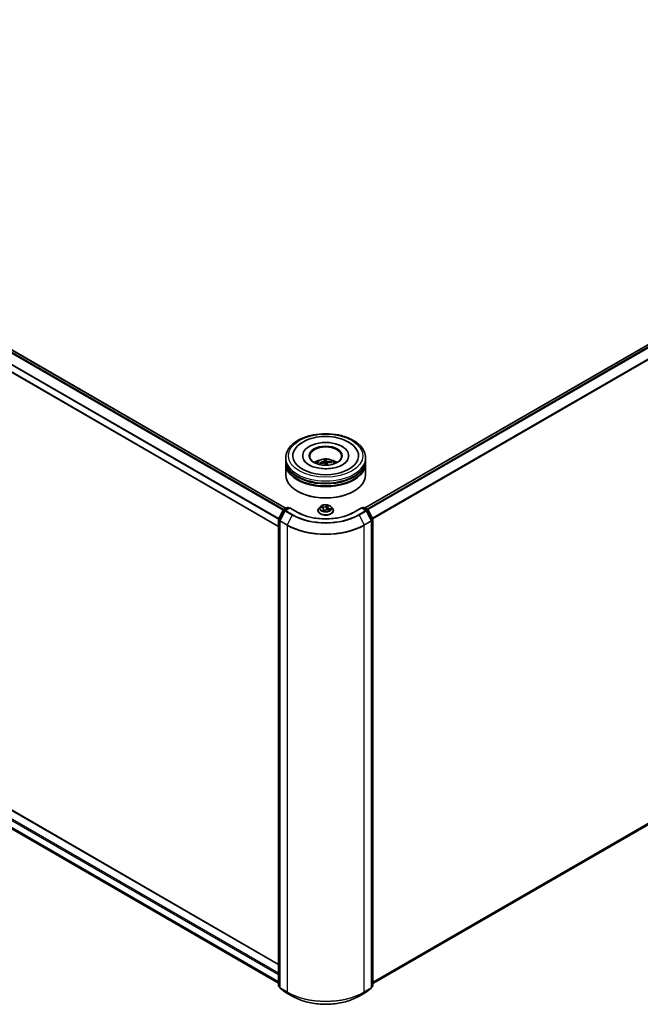
# Model space of a CAD drawing. Units: millimetres. Extents: x 36 to 10849, y 20 to 1987.
# Drawn here: x 379 to 452, y 366 to 481 of the extents above; entities that cross this region are included whole.
import ezdxf

# ---------------------------------------------------------------- set-up
doc = ezdxf.new("R2010")
doc.units = ezdxf.units.MM
doc.header["$LTSCALE"] = 2.5
doc.layers.add('Visible (ISO)', color=7, linetype='Continuous', lineweight=35)
doc.layers.add('Visible Narrow (ISO)', color=7, linetype='Continuous', lineweight=25)

msp = doc.modelspace()

# ---------------------------------------------------------------- linework, layer by layer
at = {"layer": 'Visible (ISO)'}
for p, q in [((311.5365, 481.3807), (410.7939, 424.0744)), ((419.9863, 424.0999), (519.2879, 481.4318)), ((310.6914, 479.2026), (409.8826, 421.9346)), ((410.7247, 429.7454), (410.7247, 430.0006)), ((412.7091, 430.2558), (412.7091, 430.1945)), ((418.1153, 430.2558), (418.1153, 430.1945)), ((420.0997, 429.7454), (420.0997, 430.0006)), ((410.7247, 429.4137), (410.7247, 429.6689)), ((410.7247, 428.0104), (410.7247, 429.3372)), ((414.8073, 429.3206), (414.7646, 429.3896)), ((415.2572, 429.6142), (415.2792, 429.4087)), ((415.4017, 429.378), (415.3948, 429.7736)), ((415.5674, 429.4013), (415.5393, 429.1395)), ((416.0309, 429.5106), (415.996, 429.4449)), ((420.0997, 429.4137), (420.0997, 429.6689)), ((420.0997, 428.0104), (420.0997, 429.3372)), ((409.8826, 370.5587), (311.647, 427.2751)), ((311.2086, 425.3318), (409.8826, 368.3624)), ((412.1418, 426.0712), (412.0976, 426.0967)), ((418.6826, 426.0712), (418.7268, 426.0967)), ((420.9418, 368.3113), (519.6158, 425.2808)), ((410.477, 423.8914), (410.9459, 424.1622)), ((411.2138, 424.1382), (410.6673, 423.8227)), ((411.0397, 424.1622), (411.1475, 424.0999)), ((411.2138, 424.1065), (411.2138, 424.1382)), ((412.0782, 423.6391), (411.2138, 424.1382)), ((414.7713, 424.2748), (414.6163, 424.1018)), ((414.8304, 424.1845), (415.0104, 424.1351)), ((415.6507, 424.2179), (415.6234, 423.9627)), ((415.6752, 424.2773), (415.7449, 424.3702)), ((416.0531, 424.2748), (416.2081, 424.1018)), ((419.6107, 424.1382), (418.7462, 423.6391)), ((419.6107, 424.1382), (419.6107, 424.1065)), ((420.1572, 423.8227), (419.6107, 424.1382)), ((419.6769, 424.0999), (419.7848, 424.1622)), ((419.8785, 424.1622), (420.3475, 423.8914)), ((409.893, 422.792), (410.4405, 423.8532)), ((410.6308, 423.7845), (410.0477, 422.6543)), ((414.506, 423.8258), (414.506, 423.8362)), ((415.1737, 423.9921), (415.1955, 423.7892)), ((415.2785, 423.7769), (415.3546, 423.8693)), ((415.7176, 423.9498), (415.9009, 423.904)), ((416.3185, 423.8258), (416.3185, 423.8362)), ((420.7767, 422.6543), (420.1936, 423.7845)), ((420.3839, 423.8532), (420.9314, 422.792)), ((409.8826, 368.0286), (409.8826, 422.749)), ((410.0373, 422.6113), (410.0373, 367.8346)), ((420.7872, 367.8346), (420.7872, 422.6113)), ((420.9418, 422.749), (420.9418, 368.0286)), ((410.0373, 367.8617), (409.9185, 367.9548)), ((410.0732, 367.7608), (410.6563, 367.3039)), ((420.1681, 367.3039), (420.7512, 367.7608)), ((420.9059, 367.9548), (420.7872, 367.8617)), ((410.6673, 367.2965), (411.4848, 366.8245)), ((419.3396, 366.8245), (420.1572, 367.2965))]:
    msp.add_line(p, q, dxfattribs=at)
for centre, radius, start, end in [((410.9928, 424.081), 0.0938, 60, 120), ((419.8316, 424.081), 0.0938, 60, 120), ((410.5238, 423.8103), 0.0938, 120, 152.709432), ((410.7141, 423.7415), 0.0938, 120, 152.709432), ((420.1103, 423.7415), 0.0938, 27.290568, 60), ((420.3006, 423.8103), 0.0938, 27.290568, 60), ((409.9763, 422.749), 0.0938, 152.709432, 180), ((410.131, 422.6113), 0.0938, 152.709432, 180), ((420.6934, 422.6113), 0.0938, 0, 27.290568), ((420.8481, 422.749), 0.0937, 0, 27.290568), ((409.9763, 368.0286), 0.0938, 180, 231.919639), ((410.131, 367.8346), 0.0938, 180, 231.919639), ((420.6934, 367.8346), 0.0938, 308.080361, 0), ((420.8481, 368.0286), 0.0938, 308.080361, 0), ((410.7141, 367.3777), 0.0938, 231.919639, 240), ((420.1103, 367.3777), 0.0938, 300, 308.080361)]:
    msp.add_arc(centre, radius, start, end, dxfattribs=at)
for centre, major_axis, ratio, start_param, end_param in [((415.4122, 430.2558), (3.8594, 0), 0.57735027, 2.28770637, 7.13707159), ((415.4122, 430.2558), (2.7031, 0), 0.57735027, 5.47106557, 10.23689769), ((415.4122, 430.2047), (-1.875, 0), 0.57735027, 2.37272528, 7.05205268), ((415.4122, 429.6689), (4.6875, 0), 0.57735027, 3.12745005, 6.29732791), ((415.4122, 429.3372), (4.6875, 0), 0.57735027, 3.12745005, 6.29732791), ((415.4122, 429.7454), (-4.6875, 0), 0.57735027, 0, 3.14159265), ((415.4122, 429.4137), (-4.6875, 0), 0.57735027, 0, 3.14159265), ((415.4122, 428.7248), (-1.875, 0), 0.57735027, 5.0762837, 5.53058844), ((415.4215, 427.8358), (-1.8633, -0.8077), 0.84495031, 4.48548281, 4.72446711), ((415.4073, 427.8855), (2.0006, 0.3488), 0.75790904, 1.53468451, 1.77366881), ((415.4556, 427.8633), (-0.2761, 2.0119), 0.04116498, 5.76509549, 6.00407979), ((415.4122, 429.1071), (0.4692, 0), 0.57735027, 1.59319136, 1.75655321), ((415.4549, 427.8658), (0.3969, -1.9916), 0.12335931, 2.23832339, 2.39933248), ((415.3695, 427.855), (-0.1076, 2.0279), 0.2239981, 5.77625012, 6.01523442), ((415.3688, 427.8576), (0.0133, 2.0307), 0.14180377, 5.39833985, 5.56796893), ((415.4171, 427.8354), (-1.9817, -0.4438), 0.85854782, 4.18819766, 4.42718196), ((415.4029, 427.8851), (1.925, 0.6468), 0.74431152, 0.96256642, 1.20155072), ((415.4122, 428.7248), (-1.875, 0), 0.57735027, 3.89418952, 4.34849426), ((415.4122, 428.0104), (4.6875, 0), 0.57735027, 3.14159265, 6.28318531), ((415.4122, 429.6689), (-4.625, 0), 0.57735027, 0.47828403, 2.66330862), ((415.4122, 429.3372), (-4.625, 0), 0.57735027, 0.47828403, 2.66330862), ((415.4122, 427.9594), (4.625, 0), 0.57735027, 3.92699082, 5.49778714)]:
    msp.add_ellipse(centre, major_axis=major_axis, ratio=ratio, start_param=start_param, end_param=end_param, dxfattribs=at)
msp.add_ellipse((415.4122, 430.2558), major_axis=(-1.9375, 0), ratio=0.57735027, dxfattribs=at)
for points, knots in [([(410.7247, 430.0006), (410.7247, 430.2906), (410.7973, 430.5795), (411.0781, 431.1355), (411.2938, 431.4004), (411.8561, 431.8886), (412.2122, 432.1077), (413.0209, 432.4677), (413.4749, 432.6074), (414.4297, 432.7934), (414.9302, 432.8401), (415.9295, 432.8378), (416.4281, 432.789), (417.377, 432.5998), (417.8271, 432.4591), (418.6356, 432.0953), (418.9936, 431.8717), (419.5732, 431.358), (419.7969, 431.068), (420.0432, 430.5122), (420.0997, 430.2567), (420.0997, 430.0006)], [2.35619449, 2.35619449, 2.35619449, 2.35619449, 2.63979956, 2.63979956, 2.94299892, 2.94299892, 3.27026125, 3.27026125, 3.60153926, 3.60153926, 3.93100774, 3.93100774, 4.25962588, 4.25962588, 4.58913058, 4.58913058, 4.92042571, 4.92042571, 5.24730149, 5.24730149, 5.49778714, 5.49778714, 5.49778714, 5.49778714]), ([(411.7192, 430.8417), (411.7524, 430.9049), (411.789, 430.9663), (411.992, 431.2714), (412.2062, 431.4856), (412.7398, 431.88), (413.071, 432.0515), (413.8009, 432.3202), (414.2011, 432.4155), (415.0229, 432.5219), (415.444, 432.5337), (416.2714, 432.4748), (416.6775, 432.4043), (417.4424, 432.1827), (417.8006, 432.031), (418.4307, 431.648), (418.7039, 431.4165), (418.9854, 431.0469), (419.05, 430.9467), (419.1052, 430.8417)], [2.13153068, 2.13153068, 2.13153068, 2.13153068, 2.20348387, 2.20348387, 2.49985345, 2.49985345, 2.84000517, 2.84000517, 3.18712342, 3.18712342, 3.53027655, 3.53027655, 3.87277853, 3.87277853, 4.21872781, 4.21872781, 4.5640873, 4.5640873, 4.68370418, 4.68370418, 4.68370418, 4.68370418]), ([(416.1777, 428.7902), (415.9047, 428.7473), (415.6179, 428.7273), (415.0452, 428.7363), (414.7595, 428.7656), (414.2243, 428.8689), (413.9746, 428.9425), (413.5408, 429.1194), (413.3556, 429.222), (413.064, 429.4345), (412.957, 429.5437), (412.862, 429.6773), (412.8421, 429.7099), (412.8256, 429.7412)], [0, 0, 0, 0, 0.29333267, 0.29333267, 0.58853227, 0.58853227, 0.88098596, 0.88098596, 1.16672514, 1.16672514, 1.44750948, 1.44750948, 1.54211152, 1.54211152, 1.54211152, 1.54211152]), ([(414.2939, 429.3423), (414.3287, 429.4024), (414.3697, 429.4557), (414.4889, 429.5819), (414.5729, 429.6436), (414.7725, 429.7562), (414.891, 429.8002), (415.142, 429.8612), (415.2749, 429.8765), (415.5393, 429.8772), (415.6708, 429.8629), (415.927, 429.8028), (416.0517, 429.7571), (416.2792, 429.6272), (416.3841, 429.5448), (416.4917, 429.4044), (416.5121, 429.3743), (416.5306, 429.3423)], [0.48655465, 0.48655465, 0.48655465, 0.48655465, 0.66339953, 0.66339953, 0.96075693, 0.96075693, 1.33601688, 1.33601688, 1.73044177, 1.73044177, 2.12027813, 2.12027813, 2.51454593, 2.51454593, 2.88885181, 2.88885181, 2.98293089, 2.98293089, 2.98293089, 2.98293089]), ([(414.7167, 429.4003), (414.7208, 429.4021), (414.7257, 429.4035), (414.7347, 429.4046), (414.7403, 429.4043), (414.7492, 429.4022), (414.754, 429.4), (414.7601, 429.3954), (414.7627, 429.3926), (414.7646, 429.3896)], [0.0145600729, 0.0145600729, 0.0145600729, 0.0145600729, 0.0187226824, 0.0187226824, 0.0234298311, 0.0234298311, 0.0280690561, 0.0280690561, 0.0318102328, 0.0318102328, 0.0318102328, 0.0318102328]), ([(415.2568, 429.6168), (415.2581, 429.6104), (415.257, 429.6033), (415.2493, 429.5891), (415.2426, 429.5822), (415.2264, 429.5702), (415.2157, 429.5645), (415.1949, 429.5564), (415.1853, 429.5536), (415.1758, 429.5515)], [0, 0, 0, 0, 0.0124997785, 0.0124997785, 0.0249995571, 0.0249995571, 0.0375236714, 0.0375236714, 0.0466766062, 0.0466766062, 0.0466766062, 0.0466766062]), ([(415.2153, 429.4134), (415.2282, 429.4152), (415.2423, 429.4155), (415.2688, 429.4123), (415.2813, 429.4087), (415.3017, 429.3991), (415.3109, 429.3926), (415.3226, 429.3792), (415.3263, 429.3729), (415.3284, 429.3666)], [0, 0, 0, 0, 0.0124997785, 0.0124997785, 0.0249995571, 0.0249995571, 0.0375236714, 0.0375236714, 0.0466766062, 0.0466766062, 0.0466766062, 0.0466766062]), ([(415.386, 429.817), (415.387, 429.8158), (415.3882, 429.8137), (415.3902, 429.8085), (415.3913, 429.8043), (415.3929, 429.7961), (415.3937, 429.7908), (415.3944, 429.7822), (415.3947, 429.7777), (415.3948, 429.7736)], [0.0145600729, 0.0145600729, 0.0145600729, 0.0145600729, 0.0187226824, 0.0187226824, 0.0234298311, 0.0234298311, 0.0280690561, 0.0280690561, 0.0318102328, 0.0318102328, 0.0318102328, 0.0318102328]), ([(415.6091, 429.5929), (415.5962, 429.5932), (415.5821, 429.5948), (415.5556, 429.6004), (415.5432, 429.6045), (415.5228, 429.6137), (415.5135, 429.6194), (415.5018, 429.6302), (415.4982, 429.635), (415.496, 429.6396)], [0, 0, 0, 0, 0.0124997785, 0.0124997785, 0.0249995571, 0.0249995571, 0.0375236714, 0.0375236714, 0.0466766062, 0.0466766062, 0.0466766062, 0.0466766062]), ([(415.5677, 429.3895), (415.5663, 429.398), (415.5674, 429.4071), (415.5752, 429.4235), (415.5818, 429.431), (415.598, 429.4426), (415.6087, 429.4475), (415.6296, 429.453), (415.6391, 429.4543), (415.6487, 429.4547)], [0, 0, 0, 0, 0.0124997785, 0.0124997785, 0.0249995571, 0.0249995571, 0.0375236714, 0.0375236714, 0.0466766062, 0.0466766062, 0.0466766062, 0.0466766062]), ([(416.0309, 429.5106), (416.0328, 429.5139), (416.0353, 429.5172), (416.0414, 429.523), (416.0461, 429.5261), (416.055, 429.5299), (416.0607, 429.5312), (416.0699, 429.5318), (416.0749, 429.5314), (416.0791, 429.5304)], [0.0427285001, 0.0427285001, 0.0427285001, 0.0427285001, 0.0464696768, 0.0464696768, 0.0511089018, 0.0511089018, 0.0558160505, 0.0558160505, 0.05997866, 0.05997866, 0.05997866, 0.05997866]), ([(417.9988, 429.7412), (417.9803, 429.7061), (417.9575, 429.6693), (417.8493, 429.522), (417.7259, 429.4023), (417.4054, 429.1852), (417.2157, 429.087), (416.7782, 428.9199), (416.5293, 428.8516), (416.2365, 428.7998), (416.2072, 428.7949), (416.1777, 428.7902)], [5.27312334, 5.27312334, 5.27312334, 5.27312334, 5.37919576, 5.37919576, 5.68419126, 5.68419126, 5.96494156, 5.96494156, 6.25149577, 6.25149577, 6.28318531, 6.28318531, 6.28318531, 6.28318531]), ([(416.0531, 424.2748), (416.0147, 424.3176), (415.966, 424.3551), (415.8511, 424.4197), (415.7842, 424.4463), (415.6405, 424.4851), (415.5639, 424.4974), (415.4084, 424.5068), (415.3297, 424.5041), (415.1774, 424.4838), (415.1039, 424.4663), (414.9686, 424.4175), (414.9071, 424.3862), (414.8234, 424.3263), (414.7953, 424.3016), (414.7713, 424.2748)], [2.47439523, 2.47439523, 2.47439523, 2.47439523, 2.79540816, 2.79540816, 3.12983676, 3.12983676, 3.46291421, 3.46291421, 3.79422765, 3.79422765, 4.12596356, 4.12596356, 4.45994152, 4.45994152, 4.66085466, 4.66085466, 4.66085466, 4.66085466]), ([(415.1737, 423.9921), (415.1723, 424.0049), (415.1685, 424.0175), (415.1568, 424.0416), (415.1488, 424.0531), (415.1292, 424.0744), (415.1176, 424.0842), (415.0914, 424.1021), (415.0768, 424.1102), (415.0452, 424.1242), (415.0282, 424.1302), (415.0104, 424.1351)], [2.05873198, 2.05873198, 2.05873198, 2.05873198, 2.27181345, 2.27181345, 2.48489493, 2.48489493, 2.69797641, 2.69797641, 2.91105788, 2.91105788, 3.12413936, 3.12413936, 3.12413936, 3.12413936]), ([(415.6752, 424.2773), (415.6725, 424.2736), (415.67, 424.2699), (415.6653, 424.2623), (415.6632, 424.2584), (415.6595, 424.2506), (415.6578, 424.2466), (415.655, 424.2385), (415.6538, 424.2344), (415.6519, 424.2262), (415.6512, 424.222), (415.6507, 424.2179)], [4.729842273, 4.729842273, 4.729842273, 4.729842273, 4.799177402, 4.799177402, 4.868512531, 4.868512531, 4.93784766, 4.93784766, 5.00718279, 5.00718279, 5.076517919, 5.076517919, 5.076517919, 5.076517919]), ([(418.7462, 423.6391), (418.3995, 423.439), (417.9962, 423.2696), (417.1166, 423.0108), (416.6404, 422.9215), (415.6628, 422.8321), (415.1616, 422.8321), (414.184, 422.9215), (413.7078, 423.0108), (412.8282, 423.2696), (412.4249, 423.439), (412.0782, 423.6391)], [1.57079633, 1.57079633, 1.57079633, 1.57079633, 1.88495559, 1.88495559, 2.19911486, 2.19911486, 2.51327412, 2.51327412, 2.82743339, 2.82743339, 3.14159265, 3.14159265, 3.14159265, 3.14159265]), ([(414.6163, 424.1018), (414.6024, 424.0863), (414.5896, 424.0702), (414.5664, 424.0369), (414.5561, 424.0199), (414.5383, 423.9848), (414.5307, 423.9669), (414.5184, 423.9303), (414.5138, 423.9117), (414.5075, 423.8741), (414.506, 423.8552), (414.506, 423.8362)], [4.660854662, 4.660854662, 4.660854662, 4.660854662, 4.756367985, 4.756367985, 4.851881307, 4.851881307, 4.947394629, 4.947394629, 5.042907952, 5.042907952, 5.138421274, 5.138421274, 5.138421274, 5.138421274]), ([(414.506, 423.8258), (414.506, 423.77), (414.5207, 423.7142), (414.5778, 423.6075), (414.6213, 423.5566), (414.7333, 423.4645), (414.803, 423.4235), (414.9604, 423.3566), (415.0483, 423.3308), (415.2332, 423.2968), (415.3301, 423.2886), (415.5233, 423.2904), (415.6196, 423.3004), (415.8022, 423.3378), (415.8885, 423.3651), (416.0425, 423.435), (416.1102, 423.4774), (416.2195, 423.5738), (416.2612, 423.6277), (416.3078, 423.7306), (416.3185, 423.7782), (416.3185, 423.8258)], [5.13842127, 5.13842127, 5.13842127, 5.13842127, 5.43813185, 5.43813185, 5.75054283, 5.75054283, 6.07503587, 6.07503587, 6.40076381, 6.40076381, 6.72551429, 6.72551429, 7.04986914, 7.04986914, 7.37470324, 7.37470324, 7.70050063, 7.70050063, 8.02441569, 8.02441569, 8.28001393, 8.28001393, 8.28001393, 8.28001393]), ([(415.1065, 423.8174), (415.1162, 423.8135), (415.1263, 423.8098), (415.147, 423.8028), (415.1577, 423.7995), (415.1795, 423.7932), (415.1907, 423.7903), (415.2135, 423.7848), (415.2252, 423.7823), (415.2488, 423.7777), (415.2607, 423.7756), (415.2729, 423.7738)], [6.110049731, 6.110049731, 6.110049731, 6.110049731, 6.178835642, 6.178835642, 6.247621554, 6.247621554, 6.316407466, 6.316407466, 6.385193377, 6.385193377, 6.453819441, 6.453819441, 6.453819441, 6.453819441]), ([(415.2728, 423.7738), (415.2728, 423.7738), (415.273, 423.7738), (415.2736, 423.7739), (415.274, 423.774), (415.2749, 423.7743), (415.2755, 423.7745), (415.2765, 423.7751), (415.277, 423.7754), (415.2779, 423.7761), (415.2782, 423.7765), (415.2785, 423.7769)], [0, 0, 0, 0, 0.00178772505, 0.00178772505, 0.00357545011, 0.00357545011, 0.00536317516, 0.00536317516, 0.00715090021, 0.00715090021, 0.00893862527, 0.00893862527, 0.00893862527, 0.00893862527]), ([(415.7176, 423.9498), (415.6915, 423.9564), (415.6638, 423.9605), (415.6076, 423.9638), (415.579, 423.963), (415.5236, 423.9563), (415.4968, 423.9505), (415.4471, 423.9343), (415.4242, 423.924), (415.3845, 423.8994), (415.3676, 423.8851), (415.3546, 423.8693)], [3.15904595, 3.15904595, 3.15904595, 3.15904595, 3.46622389, 3.46622389, 3.77340184, 3.77340184, 4.08057979, 4.08057979, 4.38775774, 4.38775774, 4.69493569, 4.69493569, 4.69493569, 4.69493569]), ([(415.8676, 423.9124), (415.8688, 423.9137), (415.8699, 423.915), (415.8736, 423.9194), (415.876, 423.9223), (415.8803, 423.9281), (415.8822, 423.9309), (415.884, 423.9336)], [1.519012313, 1.519012313, 1.519012313, 1.519012313, 1.540289792, 1.540289792, 1.589302134, 1.589302134, 1.638314475, 1.638314475, 1.638314475, 1.638314475]), ([(416.3185, 423.8362), (416.3185, 423.8552), (416.3169, 423.8741), (416.3107, 423.9117), (416.306, 423.9303), (416.2938, 423.9669), (416.2862, 423.9848), (416.2683, 424.0199), (416.258, 424.0369), (416.2349, 424.0702), (416.2221, 424.0863), (416.2081, 424.1018)], [1.996828621, 1.996828621, 1.996828621, 1.996828621, 2.092341943, 2.092341943, 2.187855266, 2.187855266, 2.283368588, 2.283368588, 2.37888191, 2.37888191, 2.474395233, 2.474395233, 2.474395233, 2.474395233]), ([(411.4848, 366.8245), (411.8986, 366.5856), (412.376, 366.3856), (413.4127, 366.0806), (413.9718, 365.9758), (415.1185, 365.8709), (415.7059, 365.8709), (416.8526, 365.9758), (417.4117, 366.0806), (418.4485, 366.3856), (418.9259, 366.5856), (419.3396, 366.8245)], [3.14159265, 3.14159265, 3.14159265, 3.14159265, 3.45575192, 3.45575192, 3.76991118, 3.76991118, 4.08407045, 4.08407045, 4.39822972, 4.39822972, 4.71238898, 4.71238898, 4.71238898, 4.71238898])]:
    msp.add_open_spline(points, degree=3, knots=knots, dxfattribs=at)
msp.add_rational_spline([(415.4426, 429.1373), (415.429, 429.2158), (415.4017, 429.378)], [1.79654898397, 1.42997833416, 1], degree=2, dxfattribs=at)
at = {"layer": 'Visible Narrow (ISO)'}
for p, q in [((311.2046, 481.184), (410.46, 423.8789)), ((410.5323, 423.9234), (311.2555, 481.2409)), ((311.4896, 481.3761), (410.7665, 424.0586)), ((420.0138, 424.0841), (519.3348, 481.4271)), ((519.5689, 481.292), (420.2479, 423.9489)), ((420.3227, 423.9058), (519.6199, 481.235)), ((310.672, 480.1109), (409.9064, 422.8179)), ((409.9329, 422.8693), (310.6874, 480.1688)), ((520.137, 480.2198), (420.8712, 422.9086)), ((420.8978, 422.8572), (520.1524, 480.1619)), ((409.8826, 421.9663), (310.672, 479.2456)), ((415.1758, 429.5515), (415.1789, 429.4078)), ((415.496, 429.6396), (415.4441, 429.1373)), ((415.5677, 429.3895), (415.5412, 429.1396)), ((415.6091, 429.5929), (415.6107, 429.4476)), ((310.672, 426.6581), (409.8826, 369.3788)), ((409.8826, 369.5319), (310.7383, 426.7729)), ((311.6001, 427.2704), (409.8826, 370.527)), ((409.8826, 368.5135), (310.672, 425.7927)), ((310.6874, 425.7526), (409.8826, 368.4822)), ((409.8826, 368.3628), (311.2046, 425.3346)), ((520.1524, 425.7417), (420.9418, 368.4625)), ((420.9418, 368.4312), (520.137, 425.7016)), ((519.6199, 425.2835), (420.9418, 368.3118)), ((410.5238, 423.8868), (410.9928, 424.1575)), ((410.9928, 424.1575), (411.12, 424.0841)), ((414.7862, 424.1932), (415.0063, 424.1328)), ((415.1106, 424.2656), (414.887, 424.3215)), ((414.9639, 424.2808), (415.1044, 424.2457)), ((415.1044, 424.2457), (415.0985, 424.0972)), ((415.5623, 424.468), (415.4578, 424.3409)), ((415.4718, 424.3254), (415.5376, 424.4053)), ((415.4718, 424.3254), (415.4923, 424.1079)), ((415.6877, 424.2806), (415.7845, 424.4097)), ((419.7044, 424.0841), (419.8316, 424.1575)), ((419.8316, 424.1575), (420.3006, 423.8868)), ((409.9258, 422.7694), (410.4733, 423.8306)), ((410.0805, 422.6316), (410.6636, 423.7618)), ((410.4733, 423.8306), (410.613, 423.7499)), ((410.6528, 423.8124), (410.5238, 423.8868)), ((410.6636, 423.7618), (411.4812, 423.2898)), ((410.7141, 423.818), (411.2138, 424.1065)), ((411.5317, 423.346), (410.7141, 423.818)), ((411.4812, 423.2898), (410.8981, 422.1596)), ((411.2138, 424.1065), (412.0314, 423.6345)), ((415.1367, 423.9324), (415.0399, 423.8033)), ((415.0901, 423.836), (415.151, 423.9172)), ((415.151, 423.9172), (415.1624, 423.7982)), ((415.2621, 423.7451), (415.3666, 423.8721)), ((415.7138, 423.9474), (415.9374, 423.8916)), ((415.8115, 424.0604), (415.8057, 423.9278)), ((415.8115, 424.0604), (415.9498, 424.0225)), ((416.0382, 424.0198), (415.8182, 424.0802)), ((418.7931, 423.6345), (419.6107, 424.1065)), ((420.1103, 423.818), (419.2927, 423.346)), ((419.3433, 423.2898), (420.1608, 423.7618)), ((419.3433, 423.2898), (419.9264, 422.1596)), ((419.6107, 424.1065), (420.1103, 423.818)), ((420.1608, 423.7618), (420.744, 422.6316)), ((420.3006, 423.8868), (420.1717, 423.8124)), ((420.2114, 423.7499), (420.3511, 423.8306)), ((420.3511, 423.8306), (420.8986, 422.7694)), ((409.91, 367.9903), (409.91, 422.7108)), ((409.91, 422.7108), (410.0404, 422.6355)), ((410.0655, 422.6887), (409.9258, 422.7694)), ((410.0647, 422.573), (410.8823, 422.101)), ((410.0647, 367.7964), (410.0647, 422.573)), ((410.8981, 422.1596), (410.0805, 422.6316)), ((410.8823, 422.101), (410.8823, 367.3243)), ((420.744, 422.6316), (419.9264, 422.1596)), ((419.9421, 422.101), (420.7597, 422.573)), ((419.9421, 367.3243), (419.9421, 422.101)), ((420.8986, 422.7694), (420.759, 422.6887)), ((420.7597, 422.573), (420.7597, 367.7964)), ((420.784, 422.6355), (420.9144, 422.7108)), ((420.9144, 422.7108), (420.9144, 367.9903)), ((410.0373, 367.9168), (409.91, 367.9903)), ((410.0373, 367.8625), (409.9258, 367.9499)), ((409.9258, 367.9499), (410.0373, 367.8855)), ((410.8823, 367.3243), (410.0647, 367.7964)), ((410.0805, 367.7559), (410.8981, 367.2839)), ((410.6636, 367.299), (410.0805, 367.7559)), ((419.9264, 367.2839), (420.744, 367.7559)), ((420.7597, 367.7964), (419.9421, 367.3243)), ((420.744, 367.7559), (420.1608, 367.299)), ((420.9144, 367.9903), (420.7872, 367.9168)), ((420.8986, 367.9499), (420.7872, 367.8625)), ((420.7872, 367.8855), (420.8986, 367.9499)), ((411.4812, 366.827), (410.6636, 367.299)), ((411.4812, 366.827), (410.8981, 367.2839)), ((420.1608, 367.299), (419.3433, 366.827)), ((419.3433, 366.827), (419.9264, 367.2839))]:
    msp.add_line(p, q, dxfattribs=at)
for centre, major_axis in [((415.4122, 430.2558), (4.375, 0)), ((415.4122, 424.1065), (0.6692, 0))]:
    msp.add_ellipse(centre, major_axis=major_axis, ratio=0.57735027, dxfattribs=at)
for centre, major_axis, ratio, start_param, end_param in [((415.4122, 430.0006), (-4.6875, 0), 0.57735027, 0, 3.14159265), ((415.4122, 429.3193), (-0.959, 0), 0.57735027, 3.07614719, 6.34863077), ((415.4122, 429.4154), (-0.696, 0), 0.57735027, 0.03764376, 0.29024912), ((415.4122, 429.3997), (-0.6479, 0), 0.57735027, 0.02692204, 0.23504659), ((415.4122, 429.4154), (-0.696, 0), 0.57735027, 4.75003275, 5.0026381), ((415.4122, 429.3997), (0.6479, 0), 0.57735027, 1.59771837, 1.8647683), ((415.4122, 429.3997), (0.6479, 0), 0.57735027, 0.10206849, 0.30097085), ((415.4122, 429.4154), (0.696, 0), 0.57735027, 0.03764376, 0.29024912), ((410.9928, 424.081), (-0.0469, 0.0812), 0.57735027, 5.49778714, 6.28318531), ((410.9928, 424.081), (0.0469, 0.0812), 0.57735027, 0, 0.78539816), ((415.4122, 424.0833), (-0.7216, 0), 0.57735027, 5.8056187, 9.90234457), ((415.4122, 424.1065), (-0.6438, 0), 0.57735027, 5.66646849, 6.04783754), ((415.4122, 424.0356), (0.5038, 0), 0.57735027, 2.53566018, 2.73139057), ((414.9577, 424.2737), (-0.0104, -0.0117), 0.00992587, 4.06356527, 5.45874743), ((415.0096, 424.2024), (-0.0144, -0.0061), 0.3164741, 4.13874164, 5.49416476), ((415.0063, 424.1201), (0.0041, 0.0151), 0.35035089, 0, 0.6641879), ((414.8917, 423.9936), (0.2669, 0), 0.57735027, 5.87460631, 7.41049605), ((415.2167, 424.3954), (0.2825, 0), 0.57735027, 4.30380998, 5.83969972), ((415.1106, 424.2528), (-0.0038, -0.0152), 0.32439874, 3.79810534, 5.2816352), ((415.2167, 424.407), (-0.2669, 0), 0.57735027, 1.16221733, 2.69810707), ((415.4578, 424.3281), (0.0121, -0.0099), 0.73750994, 0.63268964, 2.1162195), ((415.5064, 424.1052), (-0.0155, 0.0019), 0.16691277, 4.51513993, 5.86618588), ((415.5316, 424.3156), (-0.0155, 0.0019), 0.16695339, 4.51075967, 5.86618279), ((415.4122, 424.0356), (0.5038, 0), 0.57735027, 1.01256243, 1.32466421), ((415.5516, 424.4025), (-0.0147, 0.0052), 0.3157819, 0.4344068, 1.82958897), ((415.4122, 424.1065), (-0.6438, 0), 0.57735027, 4.09567216, 4.47704121), ((415.9327, 424.2194), (-0.2669, 0), 0.57735027, 5.87460631, 7.41049605), ((415.9327, 424.2078), (-0.2825, 0), 0.57735027, 6.22128195, 7.41049605), ((415.6877, 424.2679), (-0.0125, 0.0094), 0.74928774, 5.22430362, 6.28318531), ((415.72, 424.3584), (-0.0144, 0.0061), 0.29323367, 2.03582428, 2.50470237), ((419.8316, 424.081), (-0.0469, 0.0812), 0.57735027, 5.49778714, 6.28318531), ((419.8316, 424.081), (0.0469, 0.0812), 0.57735027, 0, 0.78539816), ((410.5238, 423.8103), (-0.0833, 0.043), 0.06670225, 0, 0.95373744), ((410.5238, 423.8103), (0.0469, 0.0812), 0.57735027, 0.78539816, 1.65258071), ((410.5238, 423.8103), (-0.0469, 0.0812), 0.57735027, 5.49778714, 6.28318531), ((410.7141, 423.7415), (-0.0833, 0.043), 0.06670225, 0, 0.95373744), ((410.7141, 423.7415), (0.0469, 0.0812), 0.57735027, 0.78539816, 1.65258071), ((410.7141, 423.7415), (-0.0469, 0.0812), 0.57735027, 5.49778714, 6.28318531), ((411.5317, 423.2695), (-0.0469, -0.0812), 0.57735027, 3.92699082, 4.79417336), ((415.4122, 425.5594), (5.5593, 0), 0.57735027, 3.92699082, 5.49778714), ((415.4122, 425.5864), (-5.4878, 0), 0.57735027, 0.78539816, 2.35619449), ((412.0314, 423.5579), (0.0469, 0.0812), 0.57735027, 0, 0.78539816), ((415.4122, 425.5864), (4.7812, 0), 0.57735027, 3.92699082, 5.49778714), ((415.4122, 423.864), (-0.8962, 0), 0.57735027, 5.8056187, 9.90234457), ((415.4122, 423.8362), (-0.9063, 0), 0.57735027, 0, 3.14159265), ((415.4122, 423.8258), (0.9063, 0), 0.57735027, 3.14159265, 6.28318531), ((415.4122, 424.1065), (0.6438, 0), 0.57735027, 4.09567216, 4.47704121), ((415.1044, 423.8336), (-0.0007, -0.0156), 0.9265946, 4.59522878, 5.99041095), ((415.1367, 423.9196), (0.0125, -0.0094), 0.74928774, 0.5991811, 2.08271096), ((414.8917, 423.982), (0.2825, 0), 0.57735027, 5.87460631, 6.34508866), ((415.2728, 423.7894), (0, -0.0156), 0.94914283, 6.1371429, 6.28318531), ((415.3666, 423.8594), (-0.0121, 0.0099), 0.73750994, 5.25781216, 6.28318531), ((415.6077, 423.806), (0.2669, 0), 0.57735027, 1.16221733, 2.69810707), ((415.7138, 423.9347), (0.0038, 0.0152), 0.32439874, 0, 0.65651269), ((415.8182, 424.0674), (-0.0041, -0.0151), 0.35035089, 3.80578055, 5.28931042), ((415.4122, 424.0356), (0.5038, 0), 0.57735027, 5.92467116, 6.03705319), ((415.8873, 423.9724), (0.0131, -0.0085), 0.61267861, 0.09939644, 1.45481956), ((415.4122, 424.1065), (0.6438, 0), 0.57735027, 5.66646849, 6.04783754), ((415.9432, 424.0155), (-0.0051, 0.0148), 0.57375046, 3.60638481, 5.00156697), ((418.7931, 423.5579), (-0.0469, 0.0812), 0.57735027, 5.49778714, 6.28318531), ((419.2927, 423.2695), (0.0469, -0.0812), 0.57735027, 1.48901195, 2.35619449), ((420.1103, 423.7415), (0.0469, 0.0812), 0.57735027, 0, 0.78539816), ((420.1103, 423.7415), (0.0469, -0.0812), 0.57735027, 1.48901195, 2.35619449), ((420.1103, 423.7415), (0.0833, 0.043), 0.06670225, 5.32944787, 6.28318531), ((420.3006, 423.8103), (0.0469, 0.0812), 0.57735027, 0, 0.78539816), ((420.3006, 423.8103), (0.0469, -0.0812), 0.57735027, 1.48901195, 2.35619449), ((420.3006, 423.8103), (0.0833, 0.043), 0.06670225, 5.32944787, 6.28318531), ((409.9763, 422.749), (-0.0938, 0), 0.57735027, 0, 0.78539816), ((409.9763, 422.749), (-0.0833, 0.043), 0.06670225, 0, 0.95373744), ((409.9763, 422.749), (0.0469, 0.0812), 0.57735027, 1.65258071, 2.35619449), ((410.131, 422.6113), (-0.0938, 0), 0.57735027, 0, 0.78539816), ((410.131, 422.6113), (-0.0833, 0.043), 0.06670225, 0, 0.95373744), ((410.131, 422.6113), (0.0469, 0.0812), 0.57735027, 1.65258071, 2.35619449), ((410.9486, 422.1392), (0.0469, 0.0812), 0.57735027, 1.65258071, 2.35619449), ((415.4122, 424.7163), (6.4062, 0), 0.57735027, 3.92699082, 5.49778714), ((415.4122, 424.7658), (-6.384, 0), 0.57735027, 0.78539816, 2.35619449), ((419.8758, 422.1392), (-0.0469, 0.0812), 0.57735027, 3.92699082, 4.6306046), ((420.6934, 422.6113), (0.0833, 0.043), 0.06670225, 5.32944787, 6.28318531), ((420.6934, 422.6113), (0.0469, -0.0812), 0.57735027, 0.78539816, 1.48901195), ((420.6934, 422.6113), (0.0937, 0), 0.57735027, 5.49778714, 6.28318531), ((420.8481, 422.749), (0.0833, 0.043), 0.06670225, 5.32944787, 6.28318531), ((420.8481, 422.749), (0.0469, -0.0812), 0.57735027, 0.78539816, 1.48901195), ((420.8481, 422.749), (0.0938, 0), 0.57735027, 5.49778714, 6.28318531), ((409.9763, 368.0286), (-0.0938, 0), 0.57735027, 0, 0.78539816), ((409.9763, 368.0286), (-0.0469, -0.0812), 0.57735027, 5.49778714, 6.20140093), ((409.9763, 368.0286), (-0.0578, -0.0738), 0.81376746, 0, 0.11502174), ((410.131, 367.8346), (-0.0938, 0), 0.57735027, 0, 0.78539816), ((410.131, 367.8346), (-0.0469, -0.0812), 0.57735027, 5.49778714, 6.20140093), ((410.131, 367.8346), (-0.0578, -0.0738), 0.81376746, 0, 0.11502174), ((420.6934, 367.8346), (0.0469, -0.0812), 0.57735027, 0.08178438, 0.78539816), ((420.6934, 367.8346), (0.0578, -0.0738), 0.81376746, 6.16816356, 6.28318531), ((420.6934, 367.8346), (0.0938, 0), 0.57735027, 5.49778714, 6.28318531), ((420.8481, 368.0286), (0.0469, -0.0812), 0.57735027, 0.08178438, 0.78539816), ((420.8481, 368.0286), (0.0578, -0.0738), 0.81376746, 6.16816356, 6.28318531), ((420.8481, 368.0286), (0.0938, 0), 0.57735027, 5.49778714, 6.28318531), ((410.7141, 367.3777), (-0.0578, -0.0738), 0.81376746, 0, 0.11502174), ((410.7141, 367.3777), (-0.0469, -0.0812), 0.57735027, 6.20140093, 6.28318531), ((410.9486, 367.3626), (-0.0469, -0.0812), 0.57735027, 5.49778714, 6.20140093), ((415.4122, 369.9397), (-6.4062, 0), 0.57735027, 0.78539816, 2.35619449), ((415.4122, 369.8901), (6.384, 0), 0.57735027, 3.92699082, 5.49778714), ((411.5317, 366.9057), (-0.0469, -0.0812), 0.57735027, 6.20140093, 6.28318531), ((415.4122, 369.0966), (-5.5593, 0), 0.57735027, 0.78539816, 2.35619449), ((419.2927, 366.9057), (0.0469, -0.0812), 0.57735027, 0, 0.08178438), ((419.8758, 367.3626), (0.0469, -0.0812), 0.57735027, 0.08178438, 0.78539816), ((420.1103, 367.3777), (0.0469, -0.0812), 0.57735027, 0, 0.08178438), ((420.1103, 367.3777), (0.0578, -0.0738), 0.81376746, 6.16816356, 6.28318531)]:
    msp.add_ellipse(centre, major_axis=major_axis, ratio=ratio, start_param=start_param, end_param=end_param, dxfattribs=at)
for points, knots in [([(414.8587, 424.1767), (414.851, 424.1811), (414.8427, 424.1844), (414.8266, 424.1891), (414.8188, 424.1907), (414.8027, 424.1928), (414.7944, 424.1932), (414.7862, 424.1932)], [0.006044316, 0.006044316, 0.006044316, 0.006044316, 0.0154285, 0.0154285, 0.0237449879, 0.0237449879, 0.0323943032, 0.0323943032, 0.0323943032, 0.0323943032]), ([(414.7862, 424.1932), (414.7944, 424.1921), (414.8027, 424.1908), (414.8175, 424.1878), (414.824, 424.1863), (414.8304, 424.1845)], [-0.0323943032, -0.0323943032, -0.0323943032, -0.0323943032, -0.0237449879, -0.0237449879, -0.0168206352, -0.0168206352, -0.0168206352, -0.0168206352]), ([(414.9639, 424.2808), (414.9573, 424.2846), (414.9506, 424.2885), (414.9332, 424.2984), (414.9226, 424.3043), (414.9036, 424.314), (414.8953, 424.318), (414.887, 424.3215)], [-0.0320559737, -0.0320559737, -0.0320559737, -0.0320559737, -0.0236501899, -0.0236501899, -0.0102009359, -0.0102009359, 0.0003383294, 0.0003383294, 0.0003383294, 0.0003383294]), ([(414.887, 424.3215), (414.8936, 424.3171), (414.9002, 424.3119), (414.9154, 424.2988), (414.9241, 424.2906), (414.9387, 424.2766), (414.9446, 424.2711), (414.9506, 424.2659)], [-0.0003383294, -0.0003383294, -0.0003383294, -0.0003383294, 0.0102009359, 0.0102009359, 0.0236501899, 0.0236501899, 0.0320559737, 0.0320559737, 0.0320559737, 0.0320559737]), ([(414.9506, 424.2659), (414.9608, 424.2569), (414.9701, 424.2468), (414.9862, 424.2251), (414.993, 424.2134), (414.9981, 424.2013)], [-0.0289828459, -0.0289828459, -0.0289828459, -0.0289828459, -0.0145850634, -0.0145850634, 0, 0, 0, 0]), ([(415.0158, 424.2095), (415.0102, 424.2228), (415.0028, 424.2357), (414.9852, 424.2597), (414.9751, 424.2709), (414.9639, 424.2808)], [0, 0, 0, 0, 0.0145850634, 0.0145850634, 0.0289828459, 0.0289828459, 0.0289828459, 0.0289828459]), ([(415.5175, 424.3183), (415.5133, 424.2833), (415.5091, 424.2482), (415.5007, 424.178), (415.4965, 424.143), (415.4923, 424.1079)], [0, 0, 0, 0, 0.0343899271, 0.0343899271, 0.0687798542, 0.0687798542, 0.0687798542, 0.0687798542]), ([(415.5098, 424.1073), (415.514, 424.1424), (415.5182, 424.1775), (415.5266, 424.2476), (415.5308, 424.2827), (415.535, 424.3178)], [-0.0687798542, -0.0687798542, -0.0687798542, -0.0687798542, -0.0343899271, -0.0343899271, 0, 0, 0, 0]), ([(415.5376, 424.4053), (415.5328, 424.3918), (415.5287, 424.3774), (415.5219, 424.3481), (415.5193, 424.3331), (415.5175, 424.3183)], [0, 0, 0, 0, 0.014491423, 0.014491423, 0.0289828459, 0.0289828459, 0.0289828459, 0.0289828459]), ([(415.535, 424.3178), (415.5366, 424.3312), (415.539, 424.3448), (415.5454, 424.3714), (415.5493, 424.3844), (415.5538, 424.3967)], [-0.0289828459, -0.0289828459, -0.0289828459, -0.0289828459, -0.014491423, -0.014491423, 0, 0, 0, 0]), ([(415.5623, 424.468), (415.5605, 424.4632), (415.5587, 424.4582), (415.5549, 424.4478), (415.553, 424.4424), (415.5487, 424.4307), (415.5462, 424.4243), (415.5415, 424.4135), (415.5396, 424.4094), (415.5376, 424.4053)], [-0.0323943032, -0.0323943032, -0.0323943032, -0.0323943032, -0.0237449879, -0.0237449879, -0.0154285, -0.0154285, -0.0059340385, -0.0059340385, 0, 0, 0, 0]), ([(415.5538, 424.3967), (415.5557, 424.4017), (415.5571, 424.4068), (415.5599, 424.4196), (415.5609, 424.4272), (415.562, 424.4407), (415.5623, 424.4466), (415.5624, 424.4579), (415.5624, 424.4632), (415.5623, 424.468)], [0, 0, 0, 0, 0.0059340385, 0.0059340385, 0.0154285, 0.0154285, 0.0237449879, 0.0237449879, 0.0323943032, 0.0323943032, 0.0323943032, 0.0323943032]), ([(415.7845, 424.4097), (415.7769, 424.4059), (415.7693, 424.4014), (415.7525, 424.3891), (415.7437, 424.381), (415.7318, 424.3655), (415.7278, 424.3589), (415.7249, 424.3519)], [-0.0003383294, -0.0003383294, -0.0003383294, -0.0003383294, 0.0102009359, 0.0102009359, 0.0236501899, 0.0236501899, 0.0320559737, 0.0320559737, 0.0320559737, 0.0320559737]), ([(415.7449, 424.3702), (415.745, 424.3703), (415.7451, 424.3704), (415.7516, 424.379), (415.7588, 424.3869), (415.7724, 424.3997), (415.7785, 424.405), (415.7845, 424.4097)], [-0.0238126964, -0.0238126964, -0.0238126964, -0.0238126964, -0.0236501899, -0.0236501899, -0.0102009359, -0.0102009359, 0.0003383294, 0.0003383294, 0.0003383294, 0.0003383294]), ([(415.0901, 423.836), (415.087, 423.8342), (415.0833, 423.8321), (415.0728, 423.8259), (415.0656, 423.8216), (415.0521, 423.8125), (415.0459, 423.8081), (415.0399, 423.8033)], [-0.0320559737, -0.0320559737, -0.0320559737, -0.0320559737, -0.0236501899, -0.0236501899, -0.0102009359, -0.0102009359, 0.0003383294, 0.0003383294, 0.0003383294, 0.0003383294]), ([(415.0399, 423.8033), (415.0475, 423.8071), (415.0552, 423.8102), (415.0719, 423.8155), (415.0807, 423.8174), (415.0927, 423.8188), (415.0967, 423.8189), (415.0996, 423.8188)], [-0.0003383294, -0.0003383294, -0.0003383294, -0.0003383294, 0.0102009359, 0.0102009359, 0.0236501899, 0.0236501899, 0.0320559737, 0.0320559737, 0.0320559737, 0.0320559737]), ([(415.1182, 423.8129), (415.1147, 423.82), (415.1105, 423.8256), (415.1011, 423.8336), (415.0957, 423.8358), (415.0901, 423.836)], [0.0009610421, 0.0009610421, 0.0009610421, 0.0009610421, 0.0145850634, 0.0145850634, 0.0289828459, 0.0289828459, 0.0289828459, 0.0289828459]), ([(415.2947, 423.7965), (415.2906, 423.7966), (415.2865, 423.7968), (415.2559, 423.7992), (415.2297, 423.8068), (415.2002, 423.8189), (415.196, 423.8207), (415.1919, 423.8226)], [0.1374043514, 0.1374043514, 0.1374043514, 0.1374043514, 0.1416740768, 0.1416740768, 0.1694049504, 0.1694049504, 0.1740205942, 0.1740205942, 0.1740205942, 0.1740205942]), ([(415.194, 423.8024), (415.1955, 423.8019), (415.1969, 423.8013), (415.2251, 423.7906), (415.253, 423.7833), (415.2817, 423.7816), (415.2821, 423.7816), (415.2824, 423.7816)], [-0.1708788748, -0.1708788748, -0.1708788748, -0.1708788748, -0.1694049504, -0.1694049504, -0.1416740768, -0.1416740768, -0.1413594976, -0.1413594976, -0.1413594976, -0.1413594976]), ([(415.2706, 423.774), (415.2688, 423.774), (415.2674, 423.7736), (415.2645, 423.7718), (415.2635, 423.7697), (415.2624, 423.7645), (415.2622, 423.7614), (415.262, 423.7541), (415.262, 423.7498), (415.2621, 423.7451)], [0, 0, 0, 0, 0.0059340385, 0.0059340385, 0.0154285, 0.0154285, 0.0237449879, 0.0237449879, 0.0323943032, 0.0323943032, 0.0323943032, 0.0323943032]), ([(415.2621, 423.7451), (415.2639, 423.7498), (415.2658, 423.7543), (415.2695, 423.7625), (415.2714, 423.7663), (415.275, 423.7723), (415.2767, 423.7747), (415.2785, 423.7769)], [-0.0323943032, -0.0323943032, -0.0323943032, -0.0323943032, -0.0237449879, -0.0237449879, -0.0154285, -0.0154285, -0.0089386253, -0.0089386253, -0.0089386253, -0.0089386253]), ([(415.4923, 424.1079), (415.4868, 424.0584), (415.4791, 424.0092), (415.4675, 423.9537), (415.466, 423.9468), (415.4645, 423.9399)], [0, 0, 0, 0, 0.0491206273, 0.0491206273, 0.0560952131, 0.0560952131, 0.0560952131, 0.0560952131]), ([(415.4813, 423.9453), (415.4823, 423.9497), (415.4833, 423.9541), (415.4954, 424.0075), (415.5037, 424.0572), (415.5098, 424.1073)], [-0.0535137537, -0.0535137537, -0.0535137537, -0.0535137537, -0.0491206273, -0.0491206273, 0, 0, 0, 0]), ([(415.9374, 423.8916), (415.9308, 423.8959), (415.9242, 423.8996), (415.909, 423.9058), (415.9004, 423.9078), (415.8899, 423.9077), (415.8885, 423.9076), (415.8871, 423.9075)], [-0.0003383294, -0.0003383294, -0.0003383294, -0.0003383294, 0.0102009359, 0.0102009359, 0.0236501899, 0.0236501899, 0.0257550838, 0.0257550838, 0.0257550838, 0.0257550838]), ([(415.9498, 424.0225), (415.9381, 424.0185), (415.9274, 424.0128), (415.9085, 423.9982), (415.9004, 423.9894), (415.8939, 423.9794)], [0, 0, 0, 0, 0.014491423, 0.014491423, 0.0289828459, 0.0289828459, 0.0289828459, 0.0289828459]), ([(415.9008, 423.9648), (415.9067, 423.9739), (415.9141, 423.9818), (415.9312, 423.9949), (415.9409, 424), (415.9515, 424.0036)], [-0.0289828459, -0.0289828459, -0.0289828459, -0.0289828459, -0.014491423, -0.014491423, 0, 0, 0, 0]), ([(415.9009, 423.904), (415.9048, 423.9031), (415.9086, 423.902), (415.9208, 423.8982), (415.9291, 423.8951), (415.9374, 423.8916)], [-0.0150618858, -0.0150618858, -0.0150618858, -0.0150618858, -0.0102009359, -0.0102009359, 0.0003383294, 0.0003383294, 0.0003383294, 0.0003383294]), ([(416.0382, 424.0198), (416.03, 424.0209), (416.0218, 424.0217), (416.0057, 424.0228), (415.9978, 424.0231), (415.9814, 424.0233), (415.9729, 424.0232), (415.9595, 424.0229), (415.9546, 424.0227), (415.9498, 424.0225)], [-0.0323943032, -0.0323943032, -0.0323943032, -0.0323943032, -0.0237449879, -0.0237449879, -0.0154285, -0.0154285, -0.0059340385, -0.0059340385, 0, 0, 0, 0]), ([(415.9515, 424.0036), (415.9558, 424.005), (415.9605, 424.0066), (415.9733, 424.0104), (415.9816, 424.0126), (415.9978, 424.0161), (416.0056, 424.0174), (416.0217, 424.0193), (416.03, 424.0198), (416.0382, 424.0198)], [0, 0, 0, 0, 0.0059340385, 0.0059340385, 0.0154285, 0.0154285, 0.0237449879, 0.0237449879, 0.0323943032, 0.0323943032, 0.0323943032, 0.0323943032])]:
    msp.add_open_spline(points, degree=3, knots=knots, dxfattribs=at)
for points in [[(414.9981, 424.2013), (415.0082, 424.1774), (415.0184, 424.1536), (415.0285, 424.1297)], [(415.0536, 424.1204), (415.041, 424.1501), (415.0284, 424.1798), (415.0158, 424.2095)], [(415.7249, 424.3519), (415.7225, 424.3461), (415.7201, 424.3402), (415.7179, 424.3341)], [(415.0996, 423.8188), (415.1019, 423.8187), (415.1042, 423.8182), (415.1065, 423.8174)], [(415.2729, 423.7738), (415.2721, 423.7739), (415.2714, 423.774), (415.2706, 423.774)], [(415.6252, 423.9795), (415.624, 423.974), (415.6229, 423.9684), (415.6219, 423.9628)], [(415.8939, 423.9794), (415.8803, 423.9583), (415.8666, 423.9371), (415.853, 423.916)], [(415.867, 423.9125), (415.8783, 423.9299), (415.8896, 423.9473), (415.9008, 423.9648)]]:
    msp.add_open_spline(points, degree=3, dxfattribs=at)

doc.saveas('drawing.dxf')
